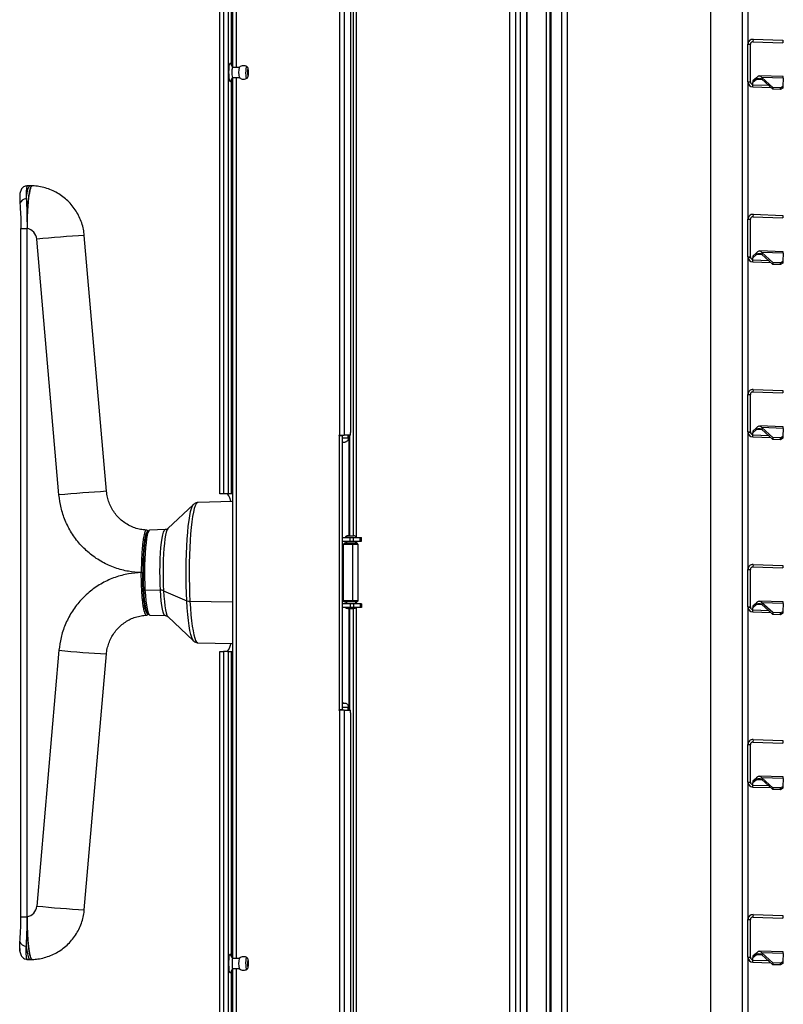
# Model space of a CAD drawing. Units: millimetres. Extents: x 0 to 827, y 0 to 585.
# Drawn here: x 648 to 678, y 366 to 405 of the extents above; entities that cross this region are included whole.
import ezdxf

# ---------------------------------------------------------------- set-up
doc = ezdxf.new("R2010")
doc.units = ezdxf.units.MM

msp = doc.modelspace()

# ---------------------------------------------------------------- linework, layer by layer
at = {"color": 7, "linetype": 'Continuous', "lineweight": 25}
for p, q in [((656.107322, 428.765358), (656.107322, 385.965358)), ((656.305831, 385.965358), (656.305831, 428.765358)), ((660.737498, 428.921358), (660.737498, 388.315358)), ((660.931027, 428.921358), (660.931027, 388.315358)), ((661.187279, 428.921358), (661.187279, 390.015358)), ((661.188574, 390.015358), (661.188574, 428.921358)), ((668.226528, 339.765358), (668.226528, 428.921358)), ((655.95756, 385.965358), (655.95756, 428.415358)), ((656.463275, 427.60028), (656.463275, 403.030437)), ((656.417272, 427.518123), (656.417272, 403.112594)), ((667.548766, 340.415358), (667.548766, 425.215358)), ((675.565548, 422.416698), (675.565548, 345.185358)), ((669.000548, 422.005358), (669.000548, 345.925358)), ((669.150548, 422.005358), (669.150548, 345.925358)), ((669.183643, 422.005358), (669.183643, 345.925358)), ((669.612966, 422.005358), (669.612966, 345.925358)), ((669.860548, 345.925358), (669.860548, 422.005358)), ((669.860548, 345.925358), (669.860548, 422.005358)), ((661.406552, 417.365358), (661.406552, 384.24119)), ((661.29511, 384.285247), (661.29511, 416.85827)), ((677.065548, 409.442186), (677.065548, 403.942043)), ((677.065548, 402.442237), (677.065548, 403.941993)), ((677.065548, 403.941993), (677.165548, 403.941993)), ((677.165548, 402.442237), (677.165548, 403.941993)), ((677.272528, 404.141871), (677.269038, 404.041932)), ((677.269038, 404.041932), (678.461205, 404.000301)), ((677.272528, 404.141871), (678.464695, 404.10024)), ((678.464695, 404.10024), (678.461205, 404.000301)), ((656.471512, 403.015726), (656.378327, 403.182147)), ((656.73585, 403.015726), (656.468891, 403.015726)), ((656.378327, 402.449304), (656.471512, 402.615726)), ((656.417272, 402.518858), (656.417272, 385.965358)), ((656.463275, 402.601014), (656.463275, 367.400437)), ((656.468891, 402.615726), (656.73585, 402.615726)), ((677.065548, 402.442237), (677.06609, 402.427528)), ((677.065548, 402.442237), (677.165548, 402.442237)), ((677.065548, 402.442186), (677.065548, 396.942043)), ((677.06609, 402.427528), (677.165819, 402.434882)), ((677.165548, 402.442237), (677.165819, 402.434882)), ((677.260911, 402.309445), (677.264323, 402.407145)), ((677.406638, 402.53408), (677.264323, 402.407145)), ((677.266641, 402.473541), (677.264323, 402.407145)), ((677.408957, 402.600476), (677.266641, 402.473541)), ((677.408957, 402.600476), (677.406638, 402.53408)), ((678.480297, 402.647024), (677.528686, 402.680255)), ((677.627139, 402.613631), (677.62453, 402.538935)), ((678.062331, 402.139504), (677.62453, 402.538935)), ((678.064939, 402.214199), (677.627139, 402.613631)), ((678.478094, 402.583915), (677.627139, 402.613631)), ((678.478094, 402.583915), (678.467014, 402.266636)), ((678.478094, 402.583915), (678.480297, 402.647024)), ((677.258568, 402.242358), (677.260911, 402.309445)), ((677.258568, 402.242358), (677.977098, 402.217267)), ((678.064939, 402.214199), (678.062331, 402.139504)), ((678.362148, 402.129034), (678.062331, 402.139504)), ((678.364756, 402.20373), (678.064939, 402.214199)), ((678.362148, 402.129034), (678.364756, 402.20373)), ((678.464406, 402.19194), (678.362148, 402.129034)), ((678.364756, 402.20373), (678.467014, 402.266636)), ((678.467014, 402.266636), (678.464406, 402.19194)), ((648.374022, 398.285358), (648.280754, 398.285358)), ((648.460631, 398.280251), (648.374022, 398.285358)), ((647.959082, 397.854335), (647.959491, 397.817463)), ((648.25511, 396.846332), (648.252577, 396.600942)), ((677.065548, 395.442237), (677.065548, 396.941993)), ((677.065548, 396.941993), (677.165548, 396.941993)), ((677.165548, 395.442237), (677.165548, 396.941993)), ((677.272528, 397.141871), (677.269038, 397.041932)), ((677.269038, 397.041932), (678.461205, 397.000301)), ((677.272528, 397.141871), (678.464695, 397.10024)), ((678.464695, 397.10024), (678.461205, 397.000301)), ((648.008403, 369.053101), (648.008403, 396.577616)), ((648.008403, 396.577616), (648.251948, 396.577616)), ((648.251948, 369.053101), (648.251948, 396.577616)), ((648.252558, 369.053213), (648.252558, 396.577504)), ((649.52841, 385.91888), (648.640111, 396.148433)), ((651.429214, 386.065949), (650.540915, 396.295501)), ((678.480297, 395.647024), (677.528686, 395.680255)), ((677.065548, 395.442237), (677.06609, 395.427528)), ((677.065548, 395.442237), (677.165548, 395.442237)), ((677.065548, 395.442186), (677.065548, 389.942043)), ((677.06609, 395.427528), (677.165819, 395.434882)), ((677.165548, 395.442237), (677.165819, 395.434882)), ((677.258568, 395.242358), (677.260911, 395.309445)), ((677.260911, 395.309445), (677.264323, 395.407145)), ((677.406638, 395.53408), (677.264323, 395.407145)), ((677.266641, 395.473541), (677.264323, 395.407145)), ((677.408957, 395.600476), (677.266641, 395.473541)), ((677.408957, 395.600476), (677.406638, 395.53408)), ((677.627139, 395.613631), (677.62453, 395.538935)), ((678.062331, 395.139504), (677.62453, 395.538935)), ((678.064939, 395.214199), (677.627139, 395.613631)), ((678.478094, 395.583915), (677.627139, 395.613631)), ((678.364756, 395.20373), (678.467014, 395.266636)), ((678.467014, 395.266636), (678.464406, 395.19194)), ((678.478094, 395.583915), (678.467014, 395.266636)), ((678.478094, 395.583915), (678.480297, 395.647024)), ((677.258568, 395.242358), (677.977098, 395.217267)), ((678.064939, 395.214199), (678.062331, 395.139504)), ((678.362148, 395.129034), (678.062331, 395.139504)), ((678.364756, 395.20373), (678.064939, 395.214199)), ((678.362148, 395.129034), (678.364756, 395.20373)), ((678.464406, 395.19194), (678.362148, 395.129034)), ((661.187279, 390.015358), (661.187279, 388.415358)), ((661.187279, 390.015358), (661.188574, 390.015358)), ((677.065548, 388.442237), (677.065548, 389.941993)), ((677.065548, 389.941993), (677.165548, 389.941993)), ((677.165548, 388.442237), (677.165548, 389.941993)), ((677.272528, 390.141871), (677.269038, 390.041932)), ((677.269038, 390.041932), (678.461205, 390.000301)), ((677.272528, 390.141871), (678.464695, 390.10024)), ((678.464695, 390.10024), (678.461205, 390.000301)), ((677.408957, 388.600476), (677.266641, 388.473541)), ((677.408957, 388.600476), (677.406638, 388.53408)), ((678.480297, 388.647024), (677.528686, 388.680255)), ((677.627139, 388.613631), (677.62453, 388.538935)), ((678.064939, 388.214199), (677.627139, 388.613631)), ((678.478094, 388.583915), (677.627139, 388.613631)), ((678.478094, 388.583915), (678.467014, 388.266636)), ((678.478094, 388.583915), (678.480297, 388.647024)), ((660.711354, 388.315358), (660.737498, 388.315358)), ((660.711354, 388.315358), (660.711354, 388.295358)), ((660.74113, 388.295358), (660.711354, 388.295358)), ((660.723541, 388.315358), (660.723541, 388.295358)), ((660.736946, 388.315358), (660.736946, 388.295358)), ((660.737498, 388.315358), (660.931027, 388.315358)), ((660.74113, 388.295358), (660.858927, 388.295358)), ((660.74113, 377.335358), (660.74113, 388.295358)), ((660.836201, 388.295358), (660.836201, 388.315358)), ((660.858927, 377.335358), (660.858927, 388.295358)), ((661.175092, 388.315358), (660.931027, 388.315358)), ((661.086468, 388.196639), (661.088025, 388.20165)), ((661.089319, 388.196639), (661.089319, 388.315358)), ((661.116979, 388.315358), (661.116979, 384.285247)), ((661.13526, 388.315358), (661.13526, 384.285247)), ((677.065548, 388.442237), (677.165548, 388.442237)), ((677.065548, 388.442237), (677.06609, 388.427528)), ((677.065548, 388.442186), (677.065548, 382.942043)), ((677.06609, 388.427528), (677.165819, 388.434882)), ((677.165548, 388.442237), (677.165819, 388.434882)), ((677.258568, 388.242358), (677.260911, 388.309445)), ((677.258568, 388.242358), (677.977098, 388.217267)), ((677.260911, 388.309445), (677.264323, 388.407145)), ((677.406638, 388.53408), (677.264323, 388.407145)), ((677.266641, 388.473541), (677.264323, 388.407145)), ((678.062331, 388.139504), (677.62453, 388.538935)), ((678.064939, 388.214199), (678.062331, 388.139504)), ((678.364756, 388.20373), (678.064939, 388.214199)), ((678.362148, 388.129034), (678.364756, 388.20373)), ((678.464406, 388.19194), (678.362148, 388.129034)), ((678.364756, 388.20373), (678.467014, 388.266636)), ((678.467014, 388.266636), (678.464406, 388.19194)), ((660.858927, 388.011472), (660.966754, 388.030628)), ((678.362148, 388.129034), (678.062331, 388.139504)), ((656.107322, 385.965358), (655.95756, 385.965358)), ((656.305831, 385.965358), (656.107322, 385.965358)), ((656.417272, 385.965358), (656.305831, 385.965358)), ((656.463275, 385.965358), (656.417272, 385.965358)), ((654.90687, 385.545607), (653.880632, 384.575054)), ((654.902056, 385.540764), (654.90687, 385.545607)), ((656.463275, 385.653972), (655.074308, 385.617328)), ((653.130355, 384.50383), (653.080162, 384.452874)), ((653.774489, 384.533034), (653.155147, 384.516694)), ((653.883207, 384.577362), (653.880632, 384.575054)), ((661.07921, 384.285247), (661.102169, 384.285247)), ((661.102169, 384.285247), (661.304596, 384.285247)), ((660.858927, 384.217858), (661.166996, 384.217858)), ((660.858927, 384.067858), (661.166996, 384.067858)), ((660.941903, 383.992858), (660.891903, 383.942858)), ((660.891903, 383.942858), (660.891903, 381.692858)), ((661.257305, 383.942858), (660.891903, 383.942858)), ((661.246405, 383.992858), (660.941903, 383.992858)), ((660.991903, 384.067858), (660.991903, 383.992858)), ((661.008838, 384.221809), (661.330981, 384.221809)), ((661.166996, 384.067858), (661.166996, 384.217858)), ((661.166996, 384.217858), (661.296218, 384.217858)), ((661.166996, 384.067858), (661.296218, 384.067858)), ((661.246405, 383.992858), (661.257305, 383.942858)), ((661.441903, 383.992858), (661.246405, 383.992858)), ((661.257305, 383.942858), (661.257305, 381.692858)), ((661.491903, 383.942858), (661.257305, 383.942858)), ((661.296218, 384.217858), (661.572032, 384.217858)), ((661.296218, 384.067858), (661.296218, 384.217858)), ((661.296218, 384.067858), (661.572032, 384.067858)), ((661.391903, 383.992858), (661.391903, 384.067858)), ((661.406552, 384.067858), (661.406552, 383.992858)), ((661.491903, 383.942858), (661.441903, 383.992858)), ((661.491903, 381.692858), (661.491903, 383.942858)), ((661.572032, 384.067858), (661.572032, 384.217858)), ((661.572032, 384.217858), (661.614634, 384.217858)), ((661.572032, 384.067858), (661.614634, 384.067858)), ((661.614634, 384.067858), (661.614634, 384.217858)), ((661.614634, 384.217858), (661.61613, 384.217858)), ((661.614634, 384.067858), (661.61613, 384.067858)), ((661.61613, 384.067858), (661.61613, 384.217858)), ((677.272528, 383.141871), (677.269038, 383.041932)), ((677.272528, 383.141871), (678.464695, 383.10024)), ((678.464695, 383.10024), (678.461205, 383.000301)), ((652.81827, 382.815983), (652.81827, 382.814734)), ((652.81827, 382.815983), (652.873991, 382.815983)), ((652.81827, 382.814734), (652.873991, 382.814734)), ((652.873991, 382.814734), (652.873991, 382.815983)), ((677.065548, 381.442237), (677.065548, 382.941993)), ((677.065548, 382.941993), (677.165548, 382.941993)), ((677.165548, 381.442237), (677.165548, 382.941993)), ((677.269038, 383.041932), (678.461205, 383.000301)), ((652.92129, 382.14171), (652.96654, 382.120747)), ((652.96654, 382.120747), (653.58407, 382.114076)), ((653.708287, 382.092168), (654.63947, 381.693296)), ((661.166996, 381.567858), (660.858927, 381.567858)), ((660.891903, 381.692858), (660.941903, 381.642858)), ((661.257305, 381.692858), (660.891903, 381.692858)), ((661.246405, 381.642858), (660.941903, 381.642858)), ((660.991903, 381.642858), (660.991903, 381.567858)), ((661.166996, 381.567858), (661.166996, 381.417858)), ((661.296218, 381.567858), (661.166996, 381.567858)), ((661.246405, 381.642858), (661.257305, 381.692858)), ((661.441903, 381.642858), (661.246405, 381.642858)), ((661.491903, 381.692858), (661.257305, 381.692858)), ((661.296218, 381.567858), (661.296218, 381.417858)), ((661.572032, 381.567858), (661.296218, 381.567858)), ((661.391903, 381.567858), (661.391903, 381.642858)), ((661.406552, 381.642858), (661.406552, 381.567858)), ((661.441903, 381.642858), (661.491903, 381.692858)), ((661.572032, 381.567858), (661.572032, 381.417858)), ((661.614634, 381.567858), (661.572032, 381.567858)), ((661.614634, 381.567858), (661.614634, 381.417858)), ((661.61613, 381.567858), (661.614634, 381.567858)), ((661.61613, 381.417858), (661.61613, 381.567858)), ((677.406638, 381.53408), (677.264323, 381.407145)), ((677.408957, 381.600476), (677.266641, 381.473541)), ((677.408957, 381.600476), (677.406638, 381.53408)), ((678.480297, 381.647024), (677.528686, 381.680255)), ((677.627139, 381.613631), (677.62453, 381.538935)), ((678.062331, 381.139504), (677.62453, 381.538935)), ((678.064939, 381.214199), (677.627139, 381.613631)), ((678.478094, 381.583915), (677.627139, 381.613631)), ((678.478094, 381.583915), (678.467014, 381.266636)), ((678.478094, 381.583915), (678.480297, 381.647024)), ((653.080162, 381.177843), (653.130355, 381.126887)), ((653.155147, 381.114023), (653.774489, 381.097683)), ((661.166996, 381.417858), (660.858927, 381.417858)), ((661.116979, 381.377843), (661.116979, 377.315358)), ((661.13526, 381.376158), (661.13526, 377.315358)), ((661.161903, 381.375247), (661.168015, 381.375247)), ((661.296218, 381.417858), (661.166996, 381.417858)), ((661.168015, 381.375247), (661.221903, 381.375247)), ((661.29511, 348.772447), (661.29511, 381.38218)), ((661.572032, 381.417858), (661.296218, 381.417858)), ((661.406552, 381.417858), (661.406552, 348.265358)), ((661.614634, 381.417858), (661.572032, 381.417858)), ((661.61613, 381.417858), (661.614634, 381.417858)), ((677.065548, 381.442237), (677.06609, 381.427528)), ((677.065548, 381.442237), (677.165548, 381.442237)), ((677.065548, 381.442186), (677.065548, 375.942043)), ((677.06609, 381.427528), (677.165819, 381.434882)), ((677.165548, 381.442237), (677.165819, 381.434882)), ((677.258568, 381.242358), (677.260911, 381.309445)), ((677.258568, 381.242358), (677.977098, 381.217267)), ((677.260911, 381.309445), (677.264323, 381.407145)), ((677.266641, 381.473541), (677.264323, 381.407145)), ((678.064939, 381.214199), (678.062331, 381.139504)), ((678.362148, 381.129034), (678.062331, 381.139504)), ((678.364756, 381.20373), (678.064939, 381.214199)), ((678.362148, 381.129034), (678.364756, 381.20373)), ((678.464406, 381.19194), (678.362148, 381.129034)), ((678.364756, 381.20373), (678.467014, 381.266636)), ((678.467014, 381.266636), (678.464406, 381.19194)), ((653.880632, 381.055663), (654.90687, 380.08511)), ((654.90687, 380.08511), (654.901191, 380.090885)), ((655.074308, 380.013389), (656.463275, 379.976745)), ((649.52841, 379.711837), (648.640111, 369.482284)), ((650.540915, 369.335216), (651.429214, 379.564768)), ((655.95756, 337.215358), (655.95756, 379.665358)), ((655.95756, 379.665358), (656.107322, 379.665358)), ((656.107322, 379.665358), (656.107322, 336.865358)), ((656.305831, 379.665358), (656.107322, 379.665358)), ((656.305831, 336.865358), (656.305831, 379.665358)), ((656.305831, 379.665358), (656.417272, 379.665358)), ((656.417272, 379.665358), (656.417272, 367.482594)), ((656.417272, 379.665358), (656.463275, 379.665358)), ((660.858927, 377.619244), (660.966754, 377.600089)), ((660.711354, 377.335358), (660.74113, 377.335358)), ((660.711354, 377.335358), (660.711354, 377.315358)), ((660.711354, 377.315358), (660.737498, 377.315358)), ((660.723541, 377.335358), (660.723541, 377.315358)), ((660.736946, 377.315358), (660.736946, 377.335358)), ((660.737498, 377.315358), (660.737498, 336.709358)), ((660.931027, 377.315358), (660.737498, 377.315358)), ((660.858927, 377.335358), (660.74113, 377.335358)), ((660.836201, 377.315358), (660.836201, 377.335358)), ((660.931027, 377.315358), (660.931027, 336.709358)), ((660.931027, 377.315358), (661.175092, 377.315358)), ((661.088025, 377.429067), (661.086468, 377.434078)), ((661.089319, 377.315358), (661.089319, 377.434078)), ((661.187279, 377.215358), (661.187279, 375.615358)), ((677.272528, 376.141871), (677.269038, 376.041932)), ((677.269038, 376.041932), (678.461205, 376.000301)), ((677.272528, 376.141871), (678.464695, 376.10024)), ((678.464695, 376.10024), (678.461205, 376.000301)), ((661.187279, 375.615358), (661.187279, 336.709358)), ((661.188574, 375.615358), (661.187279, 375.615358)), ((661.188574, 336.709358), (661.188574, 375.615358)), ((677.065548, 374.442237), (677.065548, 375.941993)), ((677.065548, 375.941993), (677.165548, 375.941993)), ((677.165548, 374.442237), (677.165548, 375.941993)), ((677.065548, 374.442237), (677.06609, 374.427528)), ((677.065548, 374.442237), (677.165548, 374.442237)), ((677.065548, 374.442186), (677.065548, 368.942043)), ((677.06609, 374.427528), (677.165819, 374.434882)), ((677.165548, 374.442237), (677.165819, 374.434882)), ((677.260911, 374.309445), (677.264323, 374.407145)), ((677.406638, 374.53408), (677.264323, 374.407145)), ((677.266641, 374.473541), (677.264323, 374.407145)), ((677.408957, 374.600476), (677.266641, 374.473541)), ((677.408957, 374.600476), (677.406638, 374.53408)), ((678.480297, 374.647024), (677.528686, 374.680255)), ((677.627139, 374.613631), (677.62453, 374.538935)), ((678.062331, 374.139504), (677.62453, 374.538935)), ((678.064939, 374.214199), (677.627139, 374.613631)), ((678.478094, 374.583915), (677.627139, 374.613631)), ((678.478094, 374.583915), (678.467014, 374.266636)), ((678.478094, 374.583915), (678.480297, 374.647024)), ((677.258568, 374.242358), (677.260911, 374.309445)), ((677.258568, 374.242358), (677.977098, 374.217267)), ((678.064939, 374.214199), (678.062331, 374.139504)), ((678.362148, 374.129034), (678.062331, 374.139504)), ((678.364756, 374.20373), (678.064939, 374.214199)), ((678.362148, 374.129034), (678.364756, 374.20373)), ((678.464406, 374.19194), (678.362148, 374.129034)), ((678.364756, 374.20373), (678.467014, 374.266636)), ((678.467014, 374.266636), (678.464406, 374.19194)), ((648.008403, 369.053101), (648.251948, 369.053101)), ((648.252577, 369.029775), (648.25511, 368.784385)), ((648.25511, 368.784385), (648.252577, 369.029775)), ((648.25511, 368.784385), (648.252577, 369.029775)), ((677.065548, 367.442237), (677.065548, 368.941993)), ((677.065548, 368.941993), (677.165548, 368.941993)), ((677.165548, 367.442237), (677.165548, 368.941993)), ((677.272528, 369.141871), (677.269038, 369.041932)), ((677.269038, 369.041932), (678.461205, 369.000301)), ((677.272528, 369.141871), (678.464695, 369.10024)), ((678.464695, 369.10024), (678.461205, 369.000301)), ((648.280516, 367.345358), (648.374022, 367.345358)), ((648.374022, 367.345358), (648.46063, 367.350466)), ((656.471512, 367.385726), (656.378327, 367.552147)), ((656.73585, 367.385726), (656.468891, 367.385726)), ((677.065548, 367.442237), (677.165548, 367.442237)), ((677.065548, 367.442237), (677.06609, 367.427528)), ((677.065548, 367.442186), (677.065548, 361.942043)), ((677.06609, 367.427528), (677.165819, 367.434882)), ((677.165548, 367.442237), (677.165819, 367.434882)), ((677.260911, 367.309445), (677.264323, 367.407145)), ((677.406638, 367.53408), (677.264323, 367.407145)), ((677.266641, 367.473541), (677.264323, 367.407145)), ((677.408957, 367.600476), (677.266641, 367.473541)), ((677.408957, 367.600476), (677.406638, 367.53408)), ((678.480297, 367.647024), (677.528686, 367.680255)), ((677.627139, 367.613631), (677.62453, 367.538935)), ((678.062331, 367.139504), (677.62453, 367.538935)), ((678.064939, 367.214199), (677.627139, 367.613631)), ((678.478094, 367.583915), (677.627139, 367.613631)), ((678.478094, 367.583915), (678.467014, 367.266636)), ((678.478094, 367.583915), (678.480297, 367.647024)), ((656.378327, 366.819304), (656.471512, 366.985726)), ((656.463275, 366.971014), (656.463275, 336.475557)), ((656.468891, 366.985726), (656.73585, 366.985726)), ((677.258568, 367.242358), (677.260911, 367.309445)), ((677.258568, 367.242358), (677.977098, 367.217267)), ((678.064939, 367.214199), (678.062331, 367.139504)), ((678.362148, 367.129034), (678.062331, 367.139504)), ((678.364756, 367.20373), (678.064939, 367.214199)), ((678.362148, 367.129034), (678.364756, 367.20373)), ((678.464406, 367.19194), (678.362148, 367.129034)), ((678.364756, 367.20373), (678.467014, 367.266636)), ((678.467014, 367.266636), (678.464406, 367.19194)), ((656.417272, 366.888858), (656.417272, 336.915358))]:
    msp.add_line(p, q, dxfattribs=at)
at = {"color": 8, "linetype": 'Continuous', "lineweight": 25}
for p, q in [((667.968982, 428.921358), (667.968982, 339.765358)), ((668.225234, 428.921358), (668.225234, 339.765358)), ((656.615771, 427.614991), (656.615771, 403.015726)), ((676.841888, 423.045358), (676.841888, 345.185358)), ((667.775452, 415.850358), (667.775452, 349.987358)), ((656.615771, 402.615726), (656.615771, 367.385726)), ((677.638736, 402.525975), (677.406638, 402.53408)), ((677.900548, 402.287108), (677.260911, 402.309445)), ((677.900548, 395.287108), (677.260911, 395.309445)), ((677.638736, 395.525975), (677.406638, 395.53408)), ((660.858927, 388.20165), (661.088025, 388.20165)), ((661.088025, 388.20165), (661.088025, 388.315358)), ((677.900548, 388.287108), (677.260911, 388.309445)), ((677.638736, 388.525975), (677.406638, 388.53408)), ((660.858927, 388.030628), (660.966754, 388.030628)), ((660.962, 384.221809), (661.008838, 384.221809)), ((661.032649, 383.992858), (661.032649, 384.067858)), ((654.763687, 381.671387), (656.463275, 381.653027)), ((661.032649, 381.567858), (661.032649, 381.642858)), ((677.638736, 381.525975), (677.406638, 381.53408)), ((677.900548, 381.287108), (677.260911, 381.309445)), ((660.858927, 377.600089), (660.966754, 377.600089)), ((660.858927, 377.429067), (661.088025, 377.429067)), ((661.088025, 377.315358), (661.088025, 377.429067)), ((677.638736, 374.525975), (677.406638, 374.53408)), ((677.900548, 374.287108), (677.260911, 374.309445)), ((677.638736, 367.525975), (677.406638, 367.53408)), ((656.615771, 366.985726), (656.615771, 336.315358)), ((677.900548, 367.287108), (677.260911, 367.309445))]:
    msp.add_line(p, q, dxfattribs=at)
at = {"color": 7, "linetype": 'Continuous', "lineweight": 25, "flags": 128}
for points in [[(656.378327, 402.449304), (656.366629, 402.441077), (656.352616, 402.464432), (656.340169, 402.522173), (656.330506, 402.608649), (656.324572, 402.715396), (656.322949, 402.831963), (656.325795, 402.946941), (656.332832, 403.049075), (656.343371, 403.128367), (656.35638, 403.177055), (656.370586, 403.190374), (656.378327, 403.182147)], [(657.094651, 402.933512), (657.088289, 402.960377), (657.081159, 402.96522), (657.074345, 402.947303), (657.068886, 402.909356), (657.065612, 402.857154), (657.065022, 402.798645), (657.067205, 402.742736), (657.07183, 402.69794), (657.078192, 402.671075), (657.085322, 402.666232), (657.092136, 402.684148), (657.097595, 402.722096), (657.100869, 402.774298), (657.101459, 402.832807), (657.099276, 402.888715), (657.094651, 402.933512)], [(656.407698, 385.652506), (656.402097, 385.674221), (656.363483, 385.800466), (656.323431, 385.891713), (656.282412, 385.946893), (656.240906, 385.965358)], [(652.92129, 382.14171), (652.911104, 382.373724), (652.905247, 382.615604), (652.903848, 382.861946), (652.906939, 383.107248), (652.914451, 383.346029), (652.926217, 383.572955), (652.941973, 383.782959), (652.961367, 383.971347), (652.983967, 384.133913), (653.009267, 384.267025), (653.036702, 384.367708), (653.06566, 384.433715), (653.080162, 384.452874)], [(653.155147, 384.516694), (653.146163, 384.514859), (653.115402, 384.484075), (653.085543, 384.416014), (653.057254, 384.312197), (653.031167, 384.174944), (653.007864, 384.007319), (652.987866, 383.813068), (652.97162, 383.59653), (652.959488, 383.362542), (652.951742, 383.116331), (652.948555, 382.863396), (652.949997, 382.609388), (652.956037, 382.359982), (652.96654, 382.120747)], [(653.080162, 381.177843), (653.054589, 381.217736), (653.026132, 381.29705), (652.999433, 381.41028), (652.975089, 381.554898), (652.953644, 381.727672), (652.935576, 381.924744), (652.92129, 382.14171)], [(652.96654, 382.120747), (652.981271, 381.89703), (652.9999, 381.693826), (653.022013, 381.515675), (653.047114, 381.366557), (653.074644, 381.249803), (653.103987, 381.168021), (653.134487, 381.123038), (653.155147, 381.114023)], [(656.240906, 379.665358), (656.282412, 379.683824), (656.323431, 379.739004), (656.363483, 379.830251), (656.402097, 379.956496), (656.407698, 379.978211)], [(656.378327, 366.819304), (656.373893, 366.813242), (656.359607, 366.818071), (656.346201, 366.858888), (656.334989, 366.931699), (656.327068, 367.029375), (656.323213, 367.142356), (656.323802, 367.259583), (656.328776, 367.36958), (656.337649, 367.461579), (656.349553, 367.526577), (656.363322, 367.558209), (656.377608, 367.553381), (656.378327, 367.552147)], [(656.468891, 367.385726), (656.462319, 367.37832), (656.453837, 367.343024), (656.447647, 367.283781), (656.444691, 367.20961), (656.445419, 367.131803), (656.449721, 367.062205), (656.456941, 367.011412), (656.46598, 366.987157), (656.468891, 366.985726)], [(657.092231, 367.316867), (657.085431, 367.335115), (657.078297, 367.33062), (657.071916, 367.304066), (657.067259, 367.259496), (657.065035, 367.203695), (657.065582, 367.145158), (657.068819, 367.092797), (657.07425, 367.054584), (657.081051, 367.036336), (657.088185, 367.040831), (657.094566, 367.067385), (657.099223, 367.111956), (657.101447, 367.167757), (657.100899, 367.226293), (657.097663, 367.278654), (657.092231, 367.316867)]]:
    msp.add_lwpolyline(points, dxfattribs=at)
at = {"color": 8, "linetype": 'Continuous', "lineweight": 25, "flags": 128}
for points in [[(657.034449, 402.578558), (657.024425, 402.587154), (657.014372, 402.629604), (657.007065, 402.70039), (657.003614, 402.788735), (657.004547, 402.881189), (657.00972, 402.963676), (657.018347, 403.02364), (657.029114, 403.051951), (657.034438, 403.052901)], [(648.223765, 397.755769), (648.246364, 397.92429), (648.271736, 398.063723), (648.299331, 398.171038), (648.328548, 398.243903), (648.358754, 398.280736), (648.374068, 398.285358)], [(654.63947, 381.693296), (654.625662, 381.992141), (654.616176, 382.302118), (654.611139, 382.619036), (654.61062, 382.93861), (654.614627, 383.256516), (654.623104, 383.568457), (654.635937, 383.870213), (654.652952, 384.157704), (654.67392, 384.427042), (654.698557, 384.674585), (654.726529, 384.896985), (654.757459, 385.091234), (654.790928, 385.254707), (654.826484, 385.385191), (654.863645, 385.480923), (654.90191, 385.540607), (654.902056, 385.540764)], [(655.074308, 385.617328), (655.046769, 385.607472), (655.008851, 385.563606), (654.97177, 385.485179), (654.935991, 385.373178), (654.901966, 385.229011), (654.870123, 385.054491), (654.84086, 384.851812), (654.814548, 384.623524), (654.791515, 384.372497), (654.772053, 384.101888), (654.756406, 383.8151), (654.74477, 383.51574), (654.737292, 383.207573), (654.734067, 382.894473), (654.735133, 382.580378), (654.740479, 382.269238), (654.750037, 381.964965), (654.763687, 381.671387)], [(653.58407, 382.114076), (653.573467, 382.355608), (653.567369, 382.60741), (653.565913, 382.863857), (653.569131, 383.119221), (653.576951, 383.367797), (653.589199, 383.604033), (653.605602, 383.822651), (653.625792, 384.018767), (653.649318, 384.188001), (653.675656, 384.326573), (653.704217, 384.431387), (653.734362, 384.500101), (653.765419, 384.531181), (653.774597, 384.533037)], [(653.880632, 384.575054), (653.876303, 384.570596), (653.846156, 384.518811), (653.817214, 384.432349), (653.790066, 384.31297), (653.765266, 384.163104), (653.743316, 383.985801), (653.724666, 383.784672), (653.709693, 383.56381), (653.698704, 383.327711), (653.691921, 383.081183), (653.689483, 382.829244), (653.691439, 382.577021), (653.69775, 382.329651), (653.708287, 382.092168)], [(653.77442, 381.097685), (653.753631, 381.106784), (653.722837, 381.1522), (653.693213, 381.234767), (653.665419, 381.352643), (653.640076, 381.503193), (653.617751, 381.683054), (653.598943, 381.88821), (653.58407, 382.114076)], [(653.708287, 382.092168), (653.722836, 381.869407), (653.7411, 381.665903), (653.762708, 381.485799), (653.787219, 381.332761), (653.814136, 381.209904), (653.842909, 381.119729), (653.872953, 381.064073), (653.880632, 381.055663)], [(654.901191, 380.090885), (654.872325, 380.132914), (654.834866, 380.220492), (654.7989, 380.34316), (654.764912, 380.499261), (654.733363, 380.686683), (654.704678, 380.902892), (654.679247, 381.144964), (654.657412, 381.409625), (654.63947, 381.693296)], [(654.763687, 381.671387), (654.781256, 381.392196), (654.802525, 381.130901), (654.827225, 380.890789), (654.855046, 380.67488), (654.885639, 380.485888), (654.918618, 380.326191), (654.953568, 380.197797), (654.990051, 380.10232), (655.027607, 380.040961), (655.065765, 380.014492), (655.074308, 380.013389)], [(648.223765, 367.874948), (648.246364, 367.706427), (648.271736, 367.566994), (648.299331, 367.459679), (648.328548, 367.386814), (648.358754, 367.349981), (648.374068, 367.345359)], [(657.034425, 366.948544), (657.028943, 366.949666), (657.018197, 366.978501), (657.009614, 367.038884), (657.0045, 367.121622), (657.003634, 367.21412), (657.007149, 367.302295), (657.014507, 367.372723), (657.024591, 367.414683), (657.034428, 367.422906)]]:
    msp.add_lwpolyline(points, dxfattribs=at)
at = {"color": 7, "linetype": 'Continuous', "lineweight": 25}
for centre, radius, start, end in [((657.034985, 402.815726), 0.600386, 160.5417886, 199.4582114), ((657.479271, 402.815722), 0.772308, 165.1022245, 194.8970133), ((677.265548, 402.442237), 0.2, 184.2174309, 268), ((677.265548, 402.442237), 0.1, 184.2174309, 268), ((648.215523, 397.501933), 0.25397, 88.1403661, 166.0879235), ((648.166802, 396.113478), 0.471883, 79.5293004, 79.6046374), ((648.164497, 396.108402), 0.477295, 4.8110168, 79.3680019), ((677.265548, 395.442237), 0.2, 184.2174309, 268), ((677.265548, 395.442237), 0.1, 184.2174309, 268), ((660.973001, 388.39073), 0.215689, 339.5466342, 6.5566957), ((677.265548, 388.442237), 0.2, 184.2174309, 268), ((677.265548, 388.442237), 0.1, 184.2174309, 268), ((661.07921, 384.145247), 0.14, 90, 146.8474062), ((661.107433, 384.177129), 0.108246, 92.7872175, 155.621471), ((661.304596, 384.145247), 0.14, 33.1525938, 90), ((653.588792, 381.777747), 0.336363, 69.1908414, 90.8043456), ((654.758965, 382.007717), 0.336363, 249.1908414, 270.8043456), ((661.161903, 381.765247), 0.39, 242.9663846, 270), ((661.221903, 381.765247), 0.39, 270, 297.0336154), ((677.265548, 381.442237), 0.2, 184.2174309, 268), ((677.265548, 381.442237), 0.1, 184.2174309, 268), ((660.973001, 377.239987), 0.215689, 353.4433043, 20.4533658), ((677.265548, 374.442237), 0.2, 184.2174309, 268), ((677.265548, 374.442237), 0.1, 184.2174309, 268), ((648.164497, 369.522315), 0.477295, 280.6319981, 355.1889832), ((648.166801, 369.51724), 0.471884, 280.3953627, 280.4706996), ((648.215523, 368.128784), 0.25397, 193.9120765, 271.8596339), ((657.396563, 367.185722), 0.692657, 163.3356526, 196.6634137), ((677.265548, 367.442237), 0.2, 184.2174309, 268), ((677.265548, 367.442237), 0.1, 184.2174309, 268)]:
    msp.add_arc(centre, radius, start, end, dxfattribs=at)
at = {"color": 8, "linetype": 'Continuous', "lineweight": 25}
for centre, radius, start, end in [((652.958333, 352.694223), 43.668242, 93.173443, 95.6750835), ((653.846632, 342.464671), 43.668242, 93.173443, 95.6750835), ((661.170323, 381.637966), 0.262729, 236.9057746, 269.4967348), ((653.846632, 423.166046), 43.668242, 264.3249165, 266.826557), ((652.958333, 412.936494), 43.668242, 264.3249165, 266.826557)]:
    msp.add_arc(centre, radius, start, end, dxfattribs=at)
at = {"color": 7, "linetype": 'Continuous', "lineweight": 25}
for points in [[(677.272528, 404.141871), (677.245644, 404.139664), (677.191877, 404.135249), (677.12321, 404.089388), (677.074981, 404.022363), (677.068693, 403.968783), (677.065548, 403.941993)], [(677.269038, 404.041932), (677.255596, 404.040828), (677.228713, 404.038621), (677.194379, 404.015691), (677.170265, 403.982178), (677.16712, 403.955388), (677.165548, 403.941993)], [(677.406638, 402.53408), (677.42522, 402.546632), (677.462384, 402.571736), (677.517237, 402.583842), (677.571357, 402.574933), (677.606806, 402.550934), (677.62453, 402.538935)], [(677.408957, 402.600476), (677.427846, 402.621818), (677.465623, 402.664501), (677.520803, 402.685943), (677.574759, 402.672361), (677.609679, 402.633207), (677.627139, 402.613631)], [(677.272528, 397.141871), (677.245644, 397.139664), (677.191877, 397.135249), (677.12321, 397.089388), (677.074981, 397.022363), (677.068693, 396.968783), (677.065548, 396.941993)], [(677.269038, 397.041932), (677.255596, 397.040828), (677.228713, 397.038621), (677.194379, 397.015691), (677.170265, 396.982178), (677.16712, 396.955388), (677.165548, 396.941993)], [(677.408957, 395.600476), (677.427846, 395.621818), (677.465623, 395.664501), (677.520803, 395.685943), (677.574759, 395.672361), (677.609679, 395.633207), (677.627139, 395.613631)], [(677.406638, 395.53408), (677.42522, 395.546632), (677.462384, 395.571736), (677.517237, 395.583842), (677.571357, 395.574933), (677.606806, 395.550934), (677.62453, 395.538935)], [(677.272528, 390.141871), (677.245644, 390.139664), (677.191877, 390.135249), (677.12321, 390.089388), (677.074981, 390.022363), (677.068693, 389.968783), (677.065548, 389.941993)], [(677.269038, 390.041932), (677.255596, 390.040828), (677.228713, 390.038621), (677.194379, 390.015691), (677.170265, 389.982178), (677.16712, 389.955388), (677.165548, 389.941993)], [(677.406638, 388.53408), (677.42522, 388.546632), (677.462384, 388.571736), (677.517237, 388.583842), (677.571357, 388.574933), (677.606806, 388.550934), (677.62453, 388.538935)], [(677.408957, 388.600476), (677.427846, 388.621818), (677.465623, 388.664501), (677.520803, 388.685943), (677.574759, 388.672361), (677.609679, 388.633207), (677.627139, 388.613631)], [(661.088025, 388.20165), (661.08775, 388.181424), (661.087202, 388.140973), (661.060693, 388.087984), (661.01971, 388.047231), (660.984406, 388.036162), (660.966754, 388.030628)], [(677.272528, 383.141871), (677.245644, 383.139664), (677.191877, 383.135249), (677.12321, 383.089388), (677.074981, 383.022363), (677.068693, 382.968783), (677.065548, 382.941993)], [(677.269038, 383.041932), (677.255596, 383.040828), (677.228713, 383.038621), (677.194379, 383.015691), (677.170265, 382.982178), (677.16712, 382.955388), (677.165548, 382.941993)], [(677.406638, 381.53408), (677.42522, 381.546632), (677.462384, 381.571736), (677.517237, 381.583842), (677.571357, 381.574933), (677.606806, 381.550934), (677.62453, 381.538935)], [(677.408957, 381.600476), (677.427846, 381.621818), (677.465623, 381.664501), (677.520803, 381.685943), (677.574759, 381.672361), (677.609679, 381.633207), (677.627139, 381.613631)], [(660.966754, 377.600089), (660.984406, 377.594555), (661.01971, 377.583486), (661.060693, 377.542733), (661.087202, 377.489743), (661.08775, 377.449293), (661.088025, 377.429067)], [(677.272528, 376.141871), (677.245644, 376.139664), (677.191877, 376.135249), (677.12321, 376.089388), (677.074981, 376.022363), (677.068693, 375.968783), (677.065548, 375.941993)], [(677.269038, 376.041932), (677.255596, 376.040828), (677.228713, 376.038621), (677.194379, 376.015691), (677.170265, 375.982178), (677.16712, 375.955388), (677.165548, 375.941993)], [(677.406638, 374.53408), (677.42522, 374.546632), (677.462384, 374.571736), (677.517237, 374.583842), (677.571357, 374.574933), (677.606806, 374.550934), (677.62453, 374.538935)], [(677.408957, 374.600476), (677.427846, 374.621818), (677.465623, 374.664501), (677.520803, 374.685943), (677.574759, 374.672361), (677.609679, 374.633207), (677.627139, 374.613631)], [(677.272528, 369.141871), (677.245644, 369.139664), (677.191877, 369.135249), (677.12321, 369.089388), (677.074981, 369.022363), (677.068693, 368.968783), (677.065548, 368.941993)], [(677.269038, 369.041932), (677.255596, 369.040828), (677.228713, 369.038621), (677.194379, 369.015691), (677.170265, 368.982178), (677.16712, 368.955388), (677.165548, 368.941993)], [(677.406638, 367.53408), (677.42522, 367.546632), (677.462384, 367.571736), (677.517237, 367.583842), (677.571357, 367.574933), (677.606806, 367.550934), (677.62453, 367.538935)], [(677.408957, 367.600476), (677.427846, 367.621818), (677.465623, 367.664501), (677.520803, 367.685943), (677.574759, 367.672361), (677.609679, 367.633207), (677.627139, 367.613631)]]:
    msp.add_open_spline(points, degree=3, dxfattribs=at)
for points, knots in [([(657.034632, 403.05068), (657.015113, 403.060756), (656.970241, 403.08392), (656.88935, 403.089539), (656.811454, 403.069579), (656.758453, 403.040015), (656.73764, 403.017186), (656.732466, 403.011511)], [0, 0, 0, 0, 0.199611837, 0.458865996, 0.717971555, 0.929889591, 1, 1, 1, 1]), ([(657.034057, 402.579465), (657.039893, 402.582754), (657.053512, 402.590429), (657.068791, 402.608483), (657.080458, 402.628937), (657.088597, 402.652188), (657.095245, 402.684373), (657.100426, 402.734942), (657.102829, 402.803081), (657.10174, 402.870715), (657.098355, 402.919136), (657.095133, 402.942265), (657.094242, 402.948666)], [0, 0, 0, 0, 0.045767138, 0.106806506, 0.164330017, 0.226416894, 0.329513356, 0.49670425, 0.640745079, 0.791189197, 0.942203206, 1, 1, 1, 1]), ([(657.094242, 402.948666), (657.092562, 402.958196), (657.089316, 402.976608), (657.081195, 403.002381), (657.064469, 403.028872), (657.048251, 403.046489), (657.036547, 403.051105), (657.035029, 403.051704)], [0, 0, 0, 0, 0.274116637, 0.529635871, 0.746331014, 0.967110961, 1, 1, 1, 1]), ([(656.732799, 402.620955), (656.738306, 402.614483), (656.760164, 402.588796), (656.816917, 402.559664), (656.898836, 402.541033), (656.977009, 402.549171), (657.01871, 402.572417), (657.033511, 402.580667)], [0, 0, 0, 0, 0.077614695, 0.308065188, 0.564476241, 0.845428255, 1, 1, 1, 1]), ([(648.283655, 398.285347), (648.235193, 398.278264), (648.131021, 398.263037), (648.024562, 398.155111), (647.966728, 398.013303), (647.961457, 397.905128), (647.958737, 397.849297)], [0, 0, 0, 0, 0.211067731, 0.453704626, 0.718052031, 1, 1, 1, 1]), ([(648.460719, 398.280724), (648.459259, 398.28175), (648.449561, 398.288568), (648.431744, 398.269932), (648.40802, 398.234231), (648.386647, 398.177416), (648.367797, 398.109664), (648.351506, 398.035572), (648.336884, 397.95463), (648.32264, 397.860846), (648.309169, 397.754485), (648.296849, 397.636736), (648.286731, 397.521131), (648.276697, 397.38493), (648.267368, 397.223273), (648.259509, 397.035332), (648.256543, 396.907909), (648.25511, 396.846332)], [0, 0, 0, 0, 0.014941402, 0.099255181, 0.18133817, 0.261191898, 0.327752343, 0.390988244, 0.450899888, 0.507487423, 0.577090706, 0.64133898, 0.700231576, 0.753767892, 0.838915656, 0.922156753, 1, 1, 1, 1]), ([(648.25511, 396.846332), (648.256136, 396.892206), (648.258376, 396.992321), (648.263566, 397.13544), (648.270565, 397.280783), (648.278498, 397.410558), (648.287855, 397.535115), (648.298361, 397.652469), (648.311162, 397.771696), (648.326598, 397.889953), (648.344919, 398.002951), (648.366292, 398.105748), (648.393185, 398.199899), (648.424993, 398.271019), (648.448937, 398.278337), (648.460727, 398.28194)], [0, 0, 0, 0, 0.057948495, 0.126467125, 0.185359312, 0.252040131, 0.306776589, 0.367042397, 0.4328369, 0.504159387, 0.582214052, 0.666250262, 0.756267956, 0.879992201, 1, 1, 1, 1]), ([(650.540915, 396.295501), (650.531006, 396.377899), (650.510634, 396.547296), (650.442221, 396.797009), (650.344707, 397.041402), (650.217921, 397.272204), (650.064454, 397.486093), (649.886344, 397.679918), (649.686252, 397.850846), (649.467094, 397.996391), (649.232086, 398.114405), (648.984666, 398.203307), (648.732978, 398.260345), (648.556774, 398.27985), (648.467427, 398.283281), (648.460741, 398.283538)], [0, 0, 0, 0, 0.079147429, 0.162714005, 0.246300062, 0.329892114, 0.413482244, 0.497062647, 0.580626086, 0.664166319, 0.747678462, 0.831159277, 0.91460735, 0.993609377, 1, 1, 1, 1]), ([(648.223765, 397.755769), (648.225865, 397.713188), (648.230094, 397.627419), (648.23715, 397.485741), (648.245173, 397.303683), (648.252772, 397.090998), (648.254382, 396.922464), (648.25511, 396.846332)], [0, 0, 0, 0, 0.167161194, 0.33670181, 0.500965905, 0.774571101, 1, 1, 1, 1]), ([(647.969003, 397.562996), (647.973879, 397.48593), (647.983598, 397.33229), (647.997863, 397.072623), (648.006766, 396.818468), (648.007858, 396.657861), (648.008403, 396.577616)], [0, 0, 0, 0, 0.281796874, 0.561796746, 0.781056295, 1, 1, 1, 1]), ([(648.25511, 396.846332), (648.255117, 396.817134), (648.255131, 396.763444), (648.254306, 396.681511), (648.253176, 396.628864), (648.252577, 396.600942)], [0, 0, 0, 0, 0.358927625, 0.659998663, 1, 1, 1, 1]), ([(648.252577, 396.600942), (648.252465, 396.596556), (648.252267, 396.58878), (648.252045, 396.581005), (648.251948, 396.577616)], [0, 0, 0, 0, 0.564124104, 1, 1, 1, 1]), ([(648.252558, 396.577504), (648.252559, 396.581864), (648.252561, 396.589677), (648.252572, 396.59749), (648.252577, 396.600942)], [0, 0, 0, 0, 0.55814843, 1, 1, 1, 1]), ([(648.252577, 396.600942), (648.252571, 396.596555), (648.25256, 396.588743), (648.252559, 396.58093), (648.252558, 396.577504)], [0, 0, 0, 0, 0.5614639042, 1, 1, 1, 1]), ([(652.81827, 382.815983), (652.645152, 382.827512), (652.290988, 382.851099), (651.765072, 382.994652), (651.2521, 383.223951), (650.775424, 383.544525), (650.359525, 383.9416), (650.019863, 384.397476), (649.767518, 384.890407), (649.596253, 385.40066), (649.550691, 385.748682), (649.52841, 385.91888)], [0, 0, 0, 0, 0.105389729, 0.21560476, 0.329504417, 0.44569976, 0.56261609, 0.676618364, 0.78833886, 0.896488808, 1, 1, 1, 1]), ([(653.028587, 384.516966), (653.02347, 384.517085), (652.942336, 384.518964), (652.785734, 384.540276), (652.564173, 384.59793), (652.352473, 384.686835), (652.154672, 384.803794), (651.974485, 384.946966), (651.815215, 385.113507), (651.679921, 385.300297), (651.570514, 385.50376), (651.490903, 385.720288), (651.444007, 385.909454), (651.435836, 386.026266), (651.433035, 386.066321)], [0, 0, 0, 0, 0.006411435, 0.101666974, 0.196937552, 0.292079259, 0.38702303, 0.481718743, 0.576138294, 0.67027605, 0.764147115, 0.857784236, 0.951234088, 1, 1, 1, 1]), ([(655.07568, 385.614196), (655.066593, 385.614888), (655.029098, 385.617745), (654.968465, 385.592461), (654.919556, 385.560251), (654.901372, 385.53879), (654.895867, 385.532293)], [0, 0, 0, 0, 0.117184754, 0.483542749, 0.843635288, 1, 1, 1, 1]), ([(653.096164, 384.469119), (653.086851, 384.481323), (653.064809, 384.510208), (653.039454, 384.514329), (653.024812, 384.516709)], [0, 0, 0, 0, 0.422505776, 1, 1, 1, 1]), ([(653.87414, 384.569607), (653.873619, 384.569075), (653.867057, 384.562367), (653.833519, 384.539207), (653.792252, 384.537078), (653.773034, 384.536087)], [0, 0, 0, 0, 0.044067884, 0.554806726, 1, 1, 1, 1]), ([(652.81827, 382.814734), (652.645621, 382.803256), (652.292099, 382.779752), (651.766633, 382.636603), (651.253301, 382.407448), (650.775781, 382.086526), (650.35907, 381.688649), (650.019008, 381.231893), (649.766806, 380.738552), (649.596021, 380.22879), (649.5506, 379.881498), (649.52841, 379.711837)], [0, 0, 0, 0, 0.105105218, 0.2152156, 0.329185634, 0.445579494, 0.562763477, 0.676982915, 0.788783403, 0.896814881, 1, 1, 1, 1]), ([(651.431485, 379.564792), (651.431965, 379.578545), (651.435121, 379.668989), (651.470648, 379.833559), (651.538967, 380.053008), (651.63856, 380.260568), (651.764103, 380.45273), (651.914293, 380.625949), (652.086198, 380.777132), (652.276829, 380.903328), (652.482733, 381.002772), (652.700277, 381.07129), (652.884033, 381.107797), (652.994374, 381.109603), (653.028766, 381.110166)], [0, 0, 0, 0, 0.016722793, 0.109971679, 0.203264682, 0.296666614, 0.390236876, 0.484025934, 0.578071619, 0.672395417, 0.766999191, 0.861862969, 0.956944551, 1, 1, 1, 1]), ([(653.024812, 381.114008), (653.039436, 381.116387), (653.06478, 381.12051), (653.086826, 381.149394), (653.096151, 381.161612)], [0, 0, 0, 0, 0.577006448, 1, 1, 1, 1]), ([(653.775296, 381.095734), (653.778635, 381.096262), (653.804966, 381.100432), (653.849506, 381.08025), (653.867334, 381.065652), (653.874729, 381.059596)], [0, 0, 0, 0, 0.078329723, 0.617651636, 1, 1, 1, 1]), ([(654.893026, 380.100598), (654.895428, 380.097501), (654.910272, 380.078355), (654.953003, 380.046954), (655.015814, 380.016411), (655.058716, 380.016848), (655.073326, 380.016997)], [0, 0, 0, 0, 0.073789443, 0.456079185, 0.814776649, 1, 1, 1, 1]), ([(648.46067, 367.348093), (648.536968, 367.353079), (648.700434, 367.363759), (648.946549, 367.417171), (649.19512, 367.50075), (649.431721, 367.614304), (649.652988, 367.755281), (649.855731, 367.921882), (650.037041, 368.111644), (650.194311, 368.321859), (650.325251, 368.549503), (650.428025, 368.79131), (650.499626, 369.039436), (650.530398, 369.222711), (650.539515, 369.320238), (650.540915, 369.335216)], [0, 0, 0, 0, 0.07294655, 0.156288148, 0.239616348, 0.32293378, 0.406248382, 0.489568248, 0.572901167, 0.656254184, 0.739633194, 0.82304261, 0.906485105, 0.985638357, 1, 1, 1, 1]), ([(647.969003, 368.067721), (647.973376, 368.137176), (647.982064, 368.275152), (647.996092, 368.5215), (648.006348, 368.782932), (648.007722, 368.963539), (648.008403, 369.053101)], [0, 0, 0, 0, 0.255413369, 0.507395247, 0.755721035, 1, 1, 1, 1]), ([(648.252577, 369.029775), (648.25246, 369.034339), (648.252261, 369.042114), (648.252039, 369.049889), (648.251948, 369.053101)], [0, 0, 0, 0, 0.5869111742, 1, 1, 1, 1]), ([(648.252558, 369.053213), (648.252559, 369.048853), (648.252561, 369.04104), (648.252572, 369.033227), (648.252577, 369.029775)], [0, 0, 0, 0, 0.55814843, 1, 1, 1, 1]), ([(648.252577, 369.029775), (648.252571, 369.034162), (648.25256, 369.041974), (648.252559, 369.049787), (648.252558, 369.053213)], [0, 0, 0, 0, 0.561463904, 1, 1, 1, 1]), ([(648.223765, 367.874948), (648.226965, 367.938964), (648.233274, 368.065153), (648.242856, 368.267821), (648.249753, 368.458374), (648.253958, 368.626551), (648.254745, 368.734302), (648.25511, 368.784385)], [0, 0, 0, 0, 0.247933293, 0.488725598, 0.681558428, 0.851985769, 1, 1, 1, 1]), ([(648.25511, 368.784385), (648.257669, 368.684697), (648.262768, 368.486024), (648.278451, 368.207888), (648.29942, 367.956374), (648.32568, 367.739496), (648.356155, 367.564267), (648.389993, 367.437474), (648.425244, 367.359385), (648.449177, 367.352207), (648.460728, 367.348743)], [0, 0, 0, 0, 0.1264282137, 0.2519631356, 0.3783204092, 0.5040047724, 0.630275518, 0.756099873, 0.8822875301, 1, 1, 1, 1]), ([(648.46073, 367.349938), (648.459266, 367.348954), (648.445794, 367.339903), (648.420146, 367.372855), (648.385232, 367.450718), (648.352519, 367.582713), (648.32314, 367.757762), (648.297854, 367.972773), (648.277667, 368.220188), (648.262552, 368.492739), (648.257596, 368.686962), (648.25511, 368.784385)], [0, 0, 0, 0, 0.014985488, 0.13792663, 0.261254245, 0.384104765, 0.507507687, 0.630287618, 0.753747817, 0.876479, 1, 1, 1, 1]), ([(647.958645, 367.790857), (647.961021, 367.733536), (647.965617, 367.622652), (648.02289, 367.478091), (648.129543, 367.368156), (648.23482, 367.352591), (648.283659, 367.34537)], [0, 0, 0, 0, 0.283476695, 0.548362473, 0.79048153, 1, 1, 1, 1]), ([(647.969109, 367.683706), (647.964341, 367.705972), (647.957924, 367.735938), (647.959193, 367.797563), (647.959519, 367.813399)], [0, 0, 0, 0, 0.743026475, 1, 1, 1, 1]), ([(657.035252, 367.420129), (657.016703, 367.429967), (656.972983, 367.453156), (656.892909, 367.459801), (656.814341, 367.440839), (656.760304, 367.411386), (656.738917, 367.388311), (656.733417, 367.382377)], [0, 0, 0, 0, 0.1911340883, 0.4504915699, 0.7123784738, 0.9260341815, 1, 1, 1, 1]), ([(657.090709, 367.338041), (657.088268, 367.348302), (657.084174, 367.365506), (657.068905, 367.393098), (657.052845, 367.412378), (657.039511, 367.418737), (657.035734, 367.420538)], [0, 0, 0, 0, 0.376655053, 0.631520785, 0.895618187, 1, 1, 1, 1]), ([(657.101869, 367.193748), (657.101917, 367.202839), (657.102081, 367.234389), (657.099254, 367.283843), (657.094357, 367.314202), (657.092033, 367.32861)], [0, 0, 0, 0, 0.175387817, 0.608657658, 1, 1, 1, 1]), ([(656.733682, 366.989692), (656.738259, 366.984258), (656.758976, 366.959665), (656.81411, 366.930908), (656.895759, 366.911061), (656.975714, 366.918717), (657.019082, 366.942523), (657.035216, 366.951379)], [0, 0, 0, 0, 0.064862363, 0.2935669, 0.549252566, 0.832319833, 1, 1, 1, 1]), ([(657.035804, 366.950298), (657.0378, 366.951173), (657.04833, 366.95579), (657.062296, 366.970474), (657.076421, 366.990488), (657.085403, 367.01191), (657.093277, 367.041631), (657.098768, 367.085016), (657.10233, 367.143478), (657.101998, 367.179723), (657.101869, 367.193748)], [0, 0, 0, 0, 0.021756436, 0.114795412, 0.200240274, 0.285634944, 0.399017885, 0.647461521, 0.863583385, 1, 1, 1, 1])]:
    msp.add_open_spline(points, degree=3, knots=knots, dxfattribs=at)
at = {"color": 8, "linetype": 'Continuous', "lineweight": 25}
for points, knots in [([(648.281253, 398.285308), (648.281229, 398.285325), (648.26506, 398.296834), (648.245195, 398.257261), (648.22432, 398.160407), (648.218295, 397.993144), (648.221937, 397.835095), (648.223765, 397.755769)], [0, 0, 0, 0, 0.000359552, 0.247407185, 0.496129372, 0.747102946, 1, 1, 1, 1]), ([(647.959491, 397.817463), (647.959495, 397.790094), (647.959505, 397.721819), (647.965444, 397.6225), (647.969003, 397.562996)], [0, 0, 0, 0, 0.40087482, 1, 1, 1, 1]), ([(653.031326, 384.514367), (653.030051, 384.515211), (653.01875, 384.522696), (652.994859, 384.500398), (652.958406, 384.432552), (652.925851, 384.309023), (652.899365, 384.162285), (652.874824, 383.98694), (652.850429, 383.740385), (652.831244, 383.427315), (652.820306, 383.117218), (652.818928, 382.913292), (652.81827, 382.815983)], [0, 0, 0, 0, 0.0116880473, 0.1036034676, 0.2165688367, 0.3505520601, 0.4255460593, 0.505809932, 0.6448438793, 0.7735592094, 0.8919472698, 1, 1, 1, 1]), ([(653.084141, 384.456913), (653.08112, 384.460613), (653.060774, 384.485537), (653.022367, 384.422412), (652.973434, 384.263739), (652.931224, 383.996225), (652.899107, 383.650998), (652.877993, 383.248122), (652.875325, 382.96005), (652.873991, 382.815983)], [0, 0, 0, 0, 0.0282203203, 0.1901030396, 0.3519607279, 0.5139617635, 0.6760001317, 0.8379637861, 1, 1, 1, 1]), ([(653.028501, 381.11482), (653.028167, 381.114548), (653.024312, 381.111408), (653.016753, 381.116721), (653.005813, 381.122255), (652.994559, 381.134891), (652.983063, 381.152597), (652.971382, 381.17639), (652.959628, 381.206345), (652.951044, 381.232729), (652.944007, 381.25712), (652.936856, 381.283749), (652.927115, 381.324752), (652.916034, 381.378121), (652.904675, 381.44035), (652.892338, 381.518401), (652.876705, 381.634801), (652.860223, 381.789294), (652.845215, 381.976605), (652.831556, 382.206111), (652.820679, 382.484271), (652.819057, 382.706847), (652.81827, 382.814734)], [0, 0, 0, 0, 0.003084949, 0.0356318496, 0.0693036768, 0.1040461627, 0.1397954878, 0.1764782523, 0.2140116875, 0.2523041282, 0.2597616845, 0.2844134832, 0.3248133002, 0.3601127482, 0.4016924745, 0.4490717224, 0.5016446562, 0.5940852371, 0.6769737521, 0.7509345435, 0.8792731152, 1, 1, 1, 1]), ([(653.093986, 381.184454), (653.087693, 381.176042), (653.064079, 381.144476), (653.022355, 381.206599), (652.973395, 381.36763), (652.931196, 381.634612), (652.899094, 381.979982), (652.877992, 382.382714), (652.875325, 382.670728), (652.873991, 382.814734)], [0, 0, 0, 0, 0.0570904012, 0.2142404097, 0.3713913872, 0.5285433791, 0.6856957946, 0.8428480867, 1, 1, 1, 1]), ([(647.959519, 367.813399), (647.959503, 367.840303), (647.959462, 367.908351), (647.965408, 368.00767), (647.969003, 368.067721)], [0, 0, 0, 0, 0.395374003, 1, 1, 1, 1]), ([(648.281252, 367.345407), (648.281229, 367.345391), (648.265628, 367.334568), (648.245431, 367.373085), (648.228987, 367.44609), (648.223051, 367.52941), (648.220808, 367.587311), (648.220058, 367.648579), (648.220254, 367.712026), (648.221359, 367.783553), (648.222883, 367.841467), (648.223765, 367.874948)], [0, 0, 0, 0, 0.000359644, 0.239772619, 0.495746338, 0.577695748, 0.66605932, 0.756337471, 0.821941681, 0.897061319, 1, 1, 1, 1])]:
    msp.add_open_spline(points, degree=3, knots=knots, dxfattribs=at)

doc.saveas('drawing.dxf')
